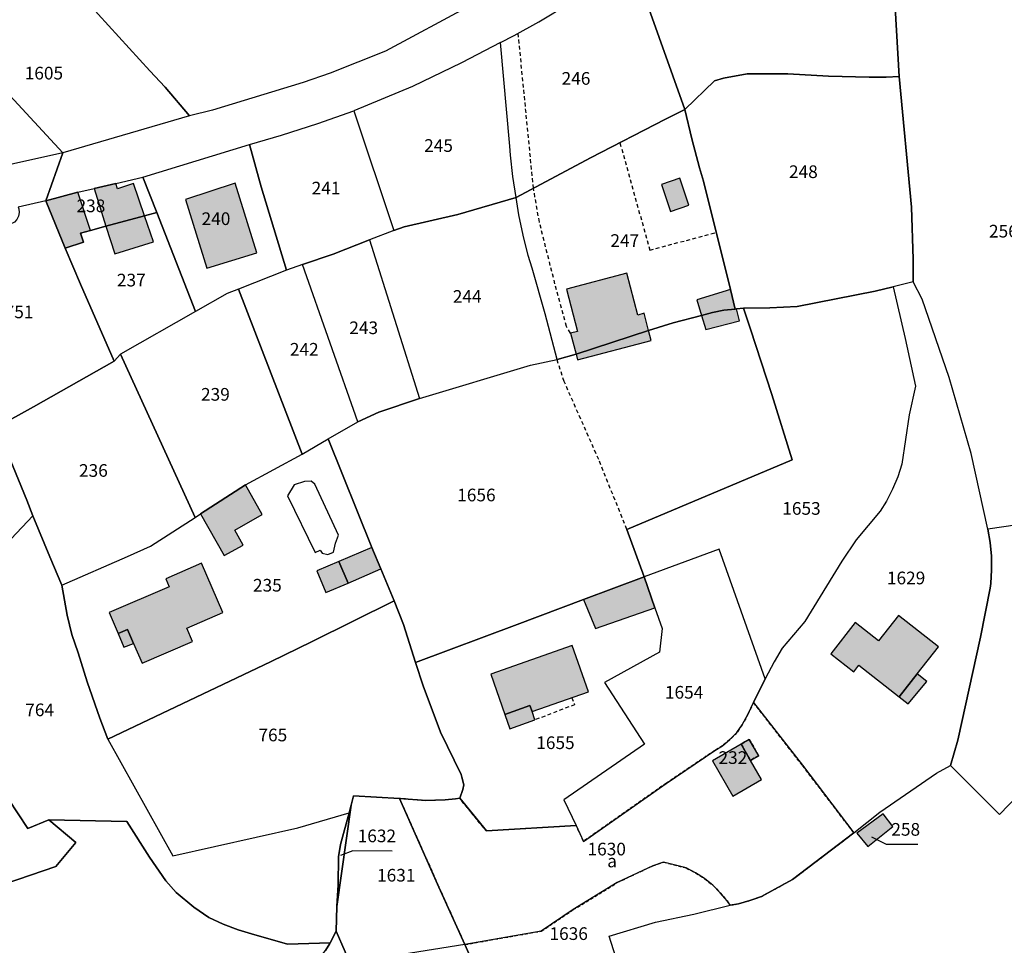
# Model space of a CAD drawing. Units: metres. Extents: x 1040904 to 1046574, y 6330892 to 6338823.
# Drawn here: x 1045060 to 1045216, y 6333406 to 6333552 of the extents above; entities that cross this region are included whole.
import ezdxf
from ezdxf.enums import TextEntityAlignment as Align

# ---------------------------------------------------------------- set-up
doc = ezdxf.new("R2010")
doc.units = ezdxf.units.M
doc.linetypes.add('TOPO1', pattern=[1, 0.6, -0.4])
doc.linetypes.add('TOPO4', pattern=[0.8, 0.5, -0.3])
for name, color, linetype in [('ig_cad_bati_dur', 152, 'CONTINUOUS'), ('ig_cad_bati_dur_hach', 24, 'CONTINUOUS'), ('ig_cad_bati_leger', 215, 'CONTINUOUS'), ('ig_cad_bati_leger_hach', 243, 'CONTINUOUS'), ('ig_cad_detail_lineaire', 252, 'TOPO1'), ('ig_cad_fleche_de_rattachement', 3, 'CONTINUOUS'), ('ig_cad_lieudit', 7, 'ByLayer'), ('ig_cad_parcel', 3, 'CONTINUOUS'), ('ig_cad_parcel_num', 3, 'CONTINUOUS'), ('ig_cad_piscine_etang_bassin', 4, 'CONTINUOUS'), ('ig_cad_sfisc', 2, 'TOPO4'), ('ig_cad_sfisc_texte', 2, 'CONTINUOUS')]:
    doc.layers.add(name, color=color, linetype=linetype)
doc.styles.add('Times New Roman', font='times.ttf')

msp = doc.modelspace()

# ---------------------------------------------------------------- hatches: boundary and pattern name
at = {"layer": 'ig_cad_bati_dur_hach'}
for points in [[(1045161.54, 6333525.79), (1045162.95, 6333521.53), (1045165.86, 6333522.49), (1045164.45, 6333526.75)], [(1045069.47, 6333524.56), (1045064.42, 6333523.22), (1045067.47, 6333515.71), (1045070.37, 6333516.67), (1045069.88, 6333518.11), (1045071.43, 6333518.52)], [(1045072.02, 6333525.15), (1045073.89, 6333519.19), (1045079.98, 6333520.82), (1045078.24, 6333525.94), (1045075.73, 6333525.08), (1045075.45, 6333525.93)], [(1045086.46, 6333523.38), (1045089.79, 6333512.57), (1045097.68, 6333515), (1045094.3, 6333525.96)], [(1045073.89, 6333519.19), (1045075.27, 6333514.81), (1045081.37, 6333516.73), (1045079.98, 6333520.82)], [(1045159.52, 6333502.7), (1045158.8, 6333505.44), (1045157.8, 6333505.17), (1045156.06, 6333511.76), (1045146.54, 6333509.25), (1045148.29, 6333502.59), (1045147.2, 6333502.31), (1045148.07, 6333499.01)], [(1045173.2, 6333506.1), (1045172.42, 6333509.18), (1045167.14, 6333507.58), (1045167.89, 6333505.1), (1045169.62, 6333505.59), (1045171.38, 6333505.93)], [(1045173.38, 6333506.12), (1045173.2, 6333506.1), (1045171.38, 6333505.93), (1045169.62, 6333505.59), (1045167.89, 6333505.1), (1045168.56, 6333502.86), (1045173.86, 6333504.25)], [(1045148.31, 6333498.09), (1045159.93, 6333501.16), (1045159.52, 6333502.7), (1045148.07, 6333499.01)], [(1045098.55, 6333473.66), (1045095.9, 6333478.34), (1045088.83, 6333473.79), (1045092.57, 6333467.19), (1045095.54, 6333468.86), (1045094.21, 6333471.21)], [(1045115.86, 6333468.49), (1045110.63, 6333466.25), (1045112.1, 6333462.85), (1045117.29, 6333465.08)], [(1045074.41, 6333458.21), (1045075.84, 6333454.88), (1045077.3, 6333455.51), (1045078.24, 6333453.33), (1045079.58, 6333450.21), (1045087.54, 6333453.64), (1045086.65, 6333455.72), (1045092.35, 6333458.18), (1045088.99, 6333465.97), (1045083.32, 6333463.53), (1045083.86, 6333462.27)], [(1045158.81, 6333463.81), (1045149.27, 6333460.23), (1045151.14, 6333455.66), (1045160.51, 6333458.96)], [(1045188.26, 6333451.66), (1045191.89, 6333448.83), (1045192.71, 6333449.87), (1045199.07, 6333444.9), (1045201.92, 6333448.54), (1045205.25, 6333452.8), (1045198.95, 6333457.73), (1045195.81, 6333453.71), (1045192.12, 6333456.6)], [(1045134.6, 6333448.47), (1045136.83, 6333442.11), (1045140.79, 6333443.51), (1045141.13, 6333442.55), (1045150.02, 6333445.69), (1045147.45, 6333453.02)], [(1045174.12, 6333437.42), (1045169.6, 6333434.79), (1045172.82, 6333429.22), (1045177.35, 6333431.84), (1045175.6, 6333434.85)], [(1045175.4, 6333438.16), (1045174.12, 6333437.42), (1045175.6, 6333434.85), (1045176.89, 6333435.6)], [(1045192.4, 6333423.36), (1045194.1, 6333421.24), (1045198.05, 6333424.41), (1045196.54, 6333426.43)]]:
    msp.add_hatch(color=256, dxfattribs=at).paths.add_polyline_path(points)
at = {"layer": 'ig_cad_bati_leger_hach'}
for points in [[(1045112.1, 6333462.85), (1045110.63, 6333466.25), (1045107.16, 6333464.76), (1045108.6, 6333461.37)], [(1045075.84, 6333454.88), (1045076.71, 6333452.71), (1045078.24, 6333453.33), (1045077.3, 6333455.51)], [(1045199.07, 6333444.9), (1045200.47, 6333443.76), (1045203.41, 6333447.33), (1045201.92, 6333448.54)], [(1045136.83, 6333442.11), (1045137.64, 6333439.85), (1045141.59, 6333441.25), (1045141.13, 6333442.55), (1045140.79, 6333443.51)]]:
    msp.add_hatch(color=256, dxfattribs=at).paths.add_polyline_path(points)

# ---------------------------------------------------------------- linework, layer by layer
at = {"layer": 'ig_cad_bati_dur'}
for points in [[(1045161.54, 6333525.79), (1045162.95, 6333521.53), (1045165.86, 6333522.49), (1045164.45, 6333526.75)], [(1045069.47, 6333524.56), (1045064.42, 6333523.22), (1045067.47, 6333515.71), (1045070.37, 6333516.67), (1045069.88, 6333518.11), (1045071.43, 6333518.52)], [(1045072.02, 6333525.15), (1045073.89, 6333519.19), (1045079.98, 6333520.82), (1045078.24, 6333525.94), (1045075.73, 6333525.08), (1045075.45, 6333525.93)], [(1045086.46, 6333523.38), (1045089.79, 6333512.57), (1045097.68, 6333515), (1045094.3, 6333525.96)], [(1045073.89, 6333519.19), (1045075.27, 6333514.81), (1045081.37, 6333516.73), (1045079.98, 6333520.82)], [(1045159.52, 6333502.7), (1045158.8, 6333505.44), (1045157.8, 6333505.17), (1045156.06, 6333511.76), (1045146.54, 6333509.25), (1045148.29, 6333502.59), (1045147.2, 6333502.31), (1045148.07, 6333499.01)], [(1045173.2, 6333506.1), (1045172.42, 6333509.18), (1045167.14, 6333507.58), (1045167.89, 6333505.1), (1045169.62, 6333505.59), (1045171.38, 6333505.93)], [(1045173.38, 6333506.12), (1045173.2, 6333506.1), (1045171.38, 6333505.93), (1045169.62, 6333505.59), (1045167.89, 6333505.1), (1045168.56, 6333502.86), (1045173.86, 6333504.25)], [(1045148.31, 6333498.09), (1045159.93, 6333501.16), (1045159.52, 6333502.7), (1045148.07, 6333499.01)], [(1045098.55, 6333473.66), (1045095.9, 6333478.34), (1045088.83, 6333473.79), (1045092.57, 6333467.19), (1045095.54, 6333468.86), (1045094.21, 6333471.21)], [(1045115.86, 6333468.49), (1045110.63, 6333466.25), (1045112.1, 6333462.85), (1045117.29, 6333465.08)], [(1045074.41, 6333458.21), (1045075.84, 6333454.88), (1045077.3, 6333455.51), (1045078.24, 6333453.33), (1045079.58, 6333450.21), (1045087.54, 6333453.64), (1045086.65, 6333455.72), (1045092.35, 6333458.18), (1045088.99, 6333465.97), (1045083.32, 6333463.53), (1045083.86, 6333462.27)], [(1045158.81, 6333463.81), (1045149.27, 6333460.23), (1045151.14, 6333455.66), (1045160.51, 6333458.96)], [(1045188.26, 6333451.66), (1045191.89, 6333448.83), (1045192.71, 6333449.87), (1045199.07, 6333444.9), (1045201.92, 6333448.54), (1045205.25, 6333452.8), (1045198.95, 6333457.73), (1045195.81, 6333453.71), (1045192.12, 6333456.6)], [(1045134.6, 6333448.47), (1045136.83, 6333442.11), (1045140.79, 6333443.51), (1045141.13, 6333442.55), (1045150.02, 6333445.69), (1045147.45, 6333453.02)], [(1045174.12, 6333437.42), (1045169.6, 6333434.79), (1045172.82, 6333429.22), (1045177.35, 6333431.84), (1045175.6, 6333434.85)], [(1045175.4, 6333438.16), (1045174.12, 6333437.42), (1045175.6, 6333434.85), (1045176.89, 6333435.6)], [(1045192.4, 6333423.36), (1045194.1, 6333421.24), (1045198.05, 6333424.41), (1045196.54, 6333426.43)]]:
    msp.add_lwpolyline(points, close=True, dxfattribs=at)
at = {"layer": 'ig_cad_bati_leger'}
for points in [[(1045112.1, 6333462.85), (1045110.63, 6333466.25), (1045107.16, 6333464.76), (1045108.6, 6333461.37)], [(1045075.84, 6333454.88), (1045076.71, 6333452.71), (1045078.24, 6333453.33), (1045077.3, 6333455.51)], [(1045199.07, 6333444.9), (1045200.47, 6333443.76), (1045203.41, 6333447.33), (1045201.92, 6333448.54)], [(1045136.83, 6333442.11), (1045137.64, 6333439.85), (1045141.59, 6333441.25), (1045141.13, 6333442.55), (1045140.79, 6333443.51)]]:
    msp.add_lwpolyline(points, close=True, dxfattribs=at)
at = {"layer": 'ig_cad_detail_lineaire'}
for points in [[(1045147.2, 6333502.31), (1045146.56, 6333503.38), (1045144.99, 6333509.13), (1045142.28, 6333519.85), (1045141.35, 6333525.17), (1045138.94, 6333549.63)], [(1045155, 6333532.34), (1045159.71, 6333515.39), (1045170.16, 6333518.22)], [(1045156.09, 6333471.31), (1045151.65, 6333482.35), (1045146.19, 6333494.67), (1045145.07, 6333498.12)], [(1045147.39, 6333444.75), (1045147.85, 6333443.65), (1045141.59, 6333441.25)]]:
    msp.add_lwpolyline(points, dxfattribs=at)
at = {"layer": 'ig_cad_fleche_de_rattachement'}
for points in [[(1045202.01, 6333421.56), (1045197.06, 6333421.59), (1045194.73, 6333422.75)], [(1045119.04, 6333420.54), (1045112.85, 6333420.57), (1045110.89, 6333419.85)]]:
    msp.add_lwpolyline(points, dxfattribs=at)
at = {"layer": 'ig_cad_lieudit'}
for points in [[(1045056.64, 6333487.45), (1045062.45, 6333490.66), (1045075.19, 6333497.89), (1045069.88, 6333510.02), (1045067.47, 6333515.71), (1045064.42, 6333523.22), (1045067.07, 6333530.8), (1045058.1, 6333540.51)], [(1045058.1, 6333540.51), (1045067.07, 6333530.8), (1045064.42, 6333523.22), (1045067.47, 6333515.71), (1045069.88, 6333510.02), (1045075.19, 6333497.89), (1045062.45, 6333490.66), (1045056.64, 6333487.45)], [(1045108.51, 6333404.83), (1045109.24, 6333405.95), (1045109.28, 6333406.04), (1045110.24, 6333407.91), (1045110.32, 6333411.8), (1045110.53, 6333415.22), (1045110.58, 6333419.62), (1045110.88, 6333421.56), (1045112.29, 6333426.6), (1045112.61, 6333427.8), (1045112.93, 6333429.25), (1045120.22, 6333428.84), (1045124.34, 6333428.51), (1045127.4, 6333428.61), (1045129.04, 6333428.77), (1045129.71, 6333428.87), (1045130.22, 6333430.26), (1045130.37, 6333431.02), (1045130.06, 6333432.22), (1045129.93, 6333432.61), (1045126.68, 6333439.3), (1045123.95, 6333446.61), (1045122.75, 6333450.3), (1045120.84, 6333456.31), (1045119.36, 6333460.07), (1045106.41, 6333453.65), (1045099.84, 6333450.44), (1045074.17, 6333438.23), (1045072.91, 6333441.51), (1045070.93, 6333447.24), (1045069.53, 6333451.86), (1045068.53, 6333454.71), (1045067.76, 6333457.76), (1045066.94, 6333462.53), (1045065.02, 6333467), (1045062.37, 6333473.47), (1045061.4, 6333475.96), (1045057.92, 6333484.42)], [(1045057.92, 6333484.42), (1045061.4, 6333475.96), (1045062.37, 6333473.47), (1045065.02, 6333467), (1045066.94, 6333462.53), (1045067.76, 6333457.76), (1045068.53, 6333454.71), (1045069.53, 6333451.86), (1045070.93, 6333447.24), (1045072.91, 6333441.51), (1045074.17, 6333438.23), (1045099.84, 6333450.44), (1045106.41, 6333453.65), (1045119.36, 6333460.07), (1045120.84, 6333456.31), (1045122.75, 6333450.3), (1045123.95, 6333446.61), (1045126.68, 6333439.3), (1045129.93, 6333432.61), (1045130.06, 6333432.22), (1045130.37, 6333431.02), (1045130.22, 6333430.26), (1045129.71, 6333428.87), (1045129.04, 6333428.77), (1045127.4, 6333428.61), (1045124.34, 6333428.51), (1045120.22, 6333428.84), (1045112.93, 6333429.25), (1045112.61, 6333427.8), (1045112.29, 6333426.6), (1045110.88, 6333421.56), (1045110.58, 6333419.62), (1045110.53, 6333415.22), (1045110.32, 6333411.8), (1045110.24, 6333407.91), (1045109.28, 6333406.04), (1045109.24, 6333405.95), (1045108.51, 6333404.83)]]:
    msp.add_lwpolyline(points, dxfattribs=at)
at = {"layer": 'ig_cad_parcel'}
for points in [[(1045057.29, 6333582.73), (1045066.49, 6333574.61), (1045076.67, 6333565.41), (1045092.2, 6333574.55), (1045098.62, 6333581.14), (1045102.31, 6333584.93), (1045103.84, 6333583.65), (1045113.51, 6333573.96), (1045121.63, 6333565.16), (1045127.21, 6333557.57), (1045131.29, 6333553.96), (1045117.99, 6333546.85), (1045109.29, 6333543.37), (1045105.02, 6333541.88), (1045090.71, 6333537.53), (1045087.08, 6333536.62), (1045083.21, 6333541.16), (1045080.82, 6333543.73), (1045072.64, 6333552.65), (1045064.59, 6333561.71), (1045059.75, 6333558.73)], [(1045231.04, 6333474), (1045213.04, 6333471.36), (1045210.41, 6333483.32), (1045206.94, 6333495.29), (1045202.7, 6333507.66), (1045201.26, 6333510.39), (1045201.28, 6333513.98), (1045201.01, 6333522.17), (1045199.08, 6333542.8), (1045198.02, 6333561.01), (1045197.8, 6333561.69), (1045200.37, 6333561.23), (1045202.97, 6333560.93), (1045204.43, 6333560.84), (1045204.65, 6333560.66), (1045210.12, 6333561.42), (1045215.61, 6333562.12), (1045214.33, 6333570.06), (1045213.91, 6333572.51), (1045216.46, 6333568.96)], [(1045057.92, 6333484.42), (1045061.4, 6333475.96), (1045062.37, 6333473.47), (1045056.32, 6333467.12)], [(1045056.32, 6333467.12), (1045062.37, 6333473.47), (1045065.02, 6333467), (1045066.94, 6333462.53), (1045067.76, 6333457.76), (1045068.53, 6333454.71), (1045069.53, 6333451.86), (1045070.93, 6333447.24), (1045072.91, 6333441.51), (1045074.17, 6333438.23), (1045084.47, 6333419.78), (1045104.17, 6333424.21), (1045112.29, 6333426.6), (1045110.88, 6333421.56), (1045110.58, 6333419.62), (1045110.53, 6333415.22), (1045110.32, 6333411.8), (1045110.24, 6333407.91), (1045109.28, 6333406.04), (1045102.56, 6333405.83), (1045096.87, 6333407.46), (1045094.74, 6333408.12), (1045092.41, 6333409), (1045090.12, 6333410.03), (1045087.78, 6333411.66), (1045084.96, 6333414), (1045083.35, 6333415.83), (1045080.77, 6333419.59), (1045077.19, 6333425.19), (1045064.87, 6333425.49), (1045061.59, 6333424.08), (1045058.51, 6333428.73)], [(1045154.37, 6333403.81), (1045153.29, 6333407.13), (1045160.59, 6333409.3), (1045166.64, 6333410.59), (1045172.38, 6333411.98), (1045173.68, 6333412.22), (1045175.51, 6333412.73), (1045177.31, 6333413.38), (1045182.22, 6333416.05), (1045191.9, 6333423.42), (1045196.02, 6333426.66), (1045204.97, 6333432.83), (1045207.15, 6333434.06), (1045214.89, 6333426.31), (1045217.81, 6333429.36), (1045220.71, 6333432.17), (1045223.74, 6333434.86), (1045229.9, 6333438.09), (1045233.4, 6333432.73), (1045238.58, 6333423.9), (1045229.96, 6333417.29), (1045226.7, 6333414.54), (1045218.76, 6333405.84), (1045222.08, 6333402.94)], [(1045058.51, 6333428.73), (1045061.59, 6333424.08), (1045064.87, 6333425.49), (1045069.14, 6333421.87), (1045066, 6333418.1), (1045055.91, 6333414.67)], [(1045052.07, 6333400.19), (1045047.81, 6333407.29), (1045044.88, 6333411.04), (1045055.91, 6333414.67), (1045066, 6333418.1), (1045069.14, 6333421.87), (1045064.87, 6333425.49), (1045077.19, 6333425.19), (1045080.77, 6333419.59), (1045083.35, 6333415.83), (1045084.96, 6333414), (1045087.78, 6333411.66), (1045090.12, 6333410.03), (1045092.41, 6333409), (1045094.74, 6333408.12), (1045096.87, 6333407.46), (1045102.56, 6333405.83), (1045109.28, 6333406.04), (1045109.24, 6333405.95), (1045108.51, 6333404.83)]]:
    msp.add_lwpolyline(points, dxfattribs=at)
for points in [[(1045156.88, 6333560.35), (1045162.92, 6333564.01), (1045168.13, 6333566.97), (1045173.45, 6333569.78), (1045180.36, 6333572.94), (1045186.39, 6333574.7), (1045193.5, 6333576.11), (1045194.29, 6333573.18), (1045195.96, 6333567.42), (1045197.8, 6333561.69), (1045198.02, 6333561.01), (1045199.08, 6333542.8), (1045196.98, 6333542.7), (1045194.34, 6333542.72), (1045187.91, 6333542.88), (1045181.49, 6333543.22), (1045175.06, 6333543.22), (1045171.35, 6333542.58), (1045169.92, 6333542.13), (1045165.26, 6333537.62), (1045159.3, 6333554.31)], [(1045087.08, 6333536.62), (1045067.07, 6333530.8), (1045058.1, 6333540.51), (1045049.78, 6333549.42), (1045048.34, 6333550.96), (1045059.75, 6333558.73), (1045064.59, 6333561.71), (1045072.64, 6333552.65), (1045080.82, 6333543.73), (1045083.21, 6333541.16)], [(1045156.88, 6333560.35), (1045159.3, 6333554.31), (1045165.26, 6333537.62), (1045162.18, 6333536.07), (1045150.36, 6333529.97), (1045138.61, 6333523.7), (1045138.08, 6333527.05), (1045137.73, 6333530.41), (1045137.62, 6333531.83), (1045136.15, 6333548.18), (1045138.3, 6333549.29), (1045142.22, 6333551.46)], [(1045036.38, 6333523.95), (1045034.04, 6333526.5), (1045027.41, 6333532.99), (1045034.5, 6333538.09), (1045049.78, 6333549.42), (1045058.1, 6333540.51), (1045067.07, 6333530.8)], [(1045113.02, 6333537.42), (1045119.29, 6333518.51), (1045120.96, 6333519.1), (1045129.42, 6333521.05), (1045138.61, 6333523.7), (1045138.08, 6333527.05), (1045137.73, 6333530.41), (1045137.62, 6333531.83), (1045136.15, 6333548.18), (1045130, 6333544.98), (1045122.27, 6333541.24)], [(1045199.08, 6333542.8), (1045201.01, 6333522.17), (1045201.28, 6333513.98), (1045201.26, 6333510.39), (1045198.12, 6333509.62), (1045195.26, 6333508.91), (1045182.97, 6333506.53), (1045178.62, 6333506.29), (1045174.48, 6333506.23), (1045173.38, 6333506.12), (1045173.2, 6333506.1), (1045172.42, 6333509.18), (1045168.2, 6333526.3), (1045167.57, 6333528.43), (1045166.33, 6333533.01), (1045165.26, 6333537.62), (1045169.92, 6333542.13), (1045171.35, 6333542.58), (1045175.06, 6333543.22), (1045181.49, 6333543.22), (1045187.91, 6333542.88), (1045194.34, 6333542.72), (1045196.98, 6333542.7)], [(1045096.56, 6333532.07), (1045101.57, 6333533.54), (1045107.32, 6333535.4), (1045113.02, 6333537.42), (1045119.29, 6333518.51), (1045115.48, 6333517.03), (1045109.73, 6333514.8), (1045104.88, 6333513.12), (1045102.4, 6333512.25), (1045098.4, 6333525.38)], [(1045173.2, 6333506.1), (1045171.38, 6333505.93), (1045169.62, 6333505.59), (1045167.89, 6333505.1), (1045163.41, 6333503.92), (1045159.52, 6333502.7), (1045148.07, 6333499.01), (1045145.07, 6333498.12), (1045143.2, 6333505.36), (1045141.15, 6333512.55), (1045140.53, 6333514.59), (1045139.71, 6333517.75), (1045139.04, 6333520.96), (1045138.61, 6333523.7), (1045150.36, 6333529.97), (1045162.18, 6333536.07), (1045165.26, 6333537.62), (1045166.33, 6333533.01), (1045167.57, 6333528.43), (1045168.2, 6333526.3), (1045172.42, 6333509.18)], [(1045096.56, 6333532.07), (1045098.4, 6333525.38), (1045102.4, 6333512.25), (1045094.79, 6333509.27), (1045093.04, 6333508.54), (1045088.02, 6333505.74), (1045081.9, 6333521.35), (1045079.71, 6333526.91)], [(1045067.47, 6333515.71), (1045064.42, 6333523.22), (1045069.47, 6333524.56), (1045072.02, 6333525.15), (1045075.45, 6333525.93), (1045079.71, 6333526.91), (1045081.9, 6333521.35), (1045079.98, 6333520.82), (1045073.89, 6333519.19), (1045071.43, 6333518.52), (1045069.88, 6333518.11), (1045070.37, 6333516.67)], [(1045060.03, 6333522.22), (1045060.13, 6333521.93), (1045060.21, 6333521.35), (1045060.1, 6333520.77), (1045059.85, 6333520.24), (1045059.46, 6333519.82), (1045055.03, 6333517.8), (1045054.98, 6333517.03), (1045053, 6333516.58), (1045053.12, 6333515.56), (1045045.45, 6333514.15), (1045046.77, 6333510.85), (1045049.83, 6333503.2), (1045053.74, 6333494.33), (1045056.64, 6333487.45), (1045062.45, 6333490.66), (1045075.19, 6333497.89), (1045069.88, 6333510.02), (1045067.47, 6333515.71), (1045064.42, 6333523.22)], [(1045119.29, 6333518.51), (1045115.48, 6333517.03), (1045123.35, 6333491.98), (1045140.87, 6333497.26), (1045145.07, 6333498.12), (1045143.2, 6333505.36), (1045141.15, 6333512.55), (1045140.53, 6333514.59), (1045139.71, 6333517.75), (1045139.04, 6333520.96), (1045138.61, 6333523.7), (1045129.42, 6333521.05), (1045120.96, 6333519.1)], [(1045088.02, 6333505.74), (1045076.16, 6333499.01), (1045075.19, 6333497.89), (1045069.88, 6333510.02), (1045067.47, 6333515.71), (1045070.37, 6333516.67), (1045069.88, 6333518.11), (1045071.43, 6333518.52), (1045073.89, 6333519.19), (1045079.98, 6333520.82), (1045081.9, 6333521.35)], [(1045123.35, 6333491.98), (1045116.94, 6333489.84), (1045113.62, 6333488.33), (1045104.88, 6333513.12), (1045109.73, 6333514.8), (1045115.48, 6333517.03)], [(1045102.4, 6333512.25), (1045094.79, 6333509.27), (1045104.83, 6333483.2), (1045108.96, 6333485.6), (1045113.62, 6333488.33), (1045104.88, 6333513.12)], [(1045088.02, 6333505.74), (1045076.16, 6333499.01), (1045087.97, 6333473.22), (1045088.83, 6333473.79), (1045095.9, 6333478.34), (1045104.83, 6333483.2), (1045094.79, 6333509.27), (1045093.04, 6333508.54)], [(1045177.92, 6333447.73), (1045170.66, 6333468.2), (1045158.81, 6333463.81), (1045156.09, 6333471.31), (1045182.19, 6333482.29), (1045178.97, 6333492.63), (1045175.59, 6333502.92), (1045174.48, 6333506.23), (1045178.62, 6333506.29), (1045182.97, 6333506.53), (1045195.26, 6333508.91), (1045198.12, 6333509.62), (1045200.02, 6333501.47), (1045201.63, 6333493.96), (1045200.61, 6333489.42), (1045199.48, 6333481.64), (1045198.83, 6333479.62), (1045198, 6333477.67), (1045197.03, 6333475.79), (1045196.05, 6333474.21), (1045192.26, 6333469.69), (1045189.99, 6333466.29), (1045184.18, 6333456.76), (1045180.57, 6333452.55), (1045179.31, 6333450.44)], [(1045213.04, 6333471.36), (1045210.41, 6333483.32), (1045206.94, 6333495.29), (1045202.7, 6333507.66), (1045201.26, 6333510.39), (1045198.12, 6333509.62), (1045200.02, 6333501.47), (1045201.63, 6333493.96), (1045200.61, 6333489.42), (1045199.48, 6333481.64), (1045198.83, 6333479.62), (1045198, 6333477.67), (1045197.03, 6333475.79), (1045196.05, 6333474.21), (1045192.26, 6333469.69), (1045189.99, 6333466.29), (1045184.18, 6333456.76), (1045180.57, 6333452.55), (1045179.31, 6333450.44), (1045177.92, 6333447.73), (1045176.06, 6333444.01), (1045183.78, 6333434.09), (1045191.9, 6333423.42), (1045196.02, 6333426.66), (1045204.97, 6333432.83), (1045207.15, 6333434.06), (1045208.3, 6333438.07), (1045211.9, 6333454.33), (1045213.42, 6333462.07), (1045213.51, 6333462.8), (1045213.64, 6333464.94), (1045213.6, 6333467.09), (1045213.4, 6333469.23)], [(1045122.75, 6333450.3), (1045120.84, 6333456.31), (1045119.36, 6333460.07), (1045117.29, 6333465.08), (1045115.86, 6333468.49), (1045108.96, 6333485.6), (1045113.62, 6333488.33), (1045116.94, 6333489.84), (1045123.35, 6333491.98), (1045140.87, 6333497.26), (1045145.07, 6333498.12), (1045148.07, 6333499.01), (1045159.52, 6333502.7), (1045163.41, 6333503.92), (1045167.89, 6333505.1), (1045169.62, 6333505.59), (1045171.38, 6333505.93), (1045173.2, 6333506.1), (1045173.38, 6333506.12), (1045174.48, 6333506.23), (1045175.59, 6333502.92), (1045178.97, 6333492.63), (1045182.19, 6333482.29), (1045156.09, 6333471.31), (1045158.81, 6333463.81), (1045149.27, 6333460.23), (1045138.79, 6333456.32)], [(1045066.94, 6333462.53), (1045077.28, 6333467.04), (1045080.92, 6333468.68), (1045087.97, 6333473.22), (1045076.16, 6333499.01), (1045075.19, 6333497.89), (1045062.45, 6333490.66), (1045056.64, 6333487.45), (1045057.92, 6333484.42), (1045061.4, 6333475.96), (1045062.37, 6333473.47), (1045065.02, 6333467)], [(1045108.96, 6333485.6), (1045115.86, 6333468.49), (1045117.29, 6333465.08), (1045119.36, 6333460.07), (1045106.41, 6333453.65), (1045099.84, 6333450.44), (1045074.17, 6333438.23), (1045072.91, 6333441.51), (1045070.93, 6333447.24), (1045069.53, 6333451.86), (1045068.53, 6333454.71), (1045067.76, 6333457.76), (1045066.94, 6333462.53), (1045077.28, 6333467.04), (1045080.92, 6333468.68), (1045087.97, 6333473.22), (1045088.83, 6333473.79), (1045095.9, 6333478.34), (1045104.83, 6333483.2)], [(1045231.04, 6333474), (1045213.04, 6333471.36), (1045213.4, 6333469.23), (1045213.6, 6333467.09), (1045213.64, 6333464.94), (1045213.51, 6333462.8), (1045213.42, 6333462.07), (1045211.9, 6333454.33), (1045208.3, 6333438.07), (1045207.15, 6333434.06), (1045214.89, 6333426.31), (1045217.81, 6333429.36), (1045220.71, 6333432.17), (1045223.74, 6333434.86), (1045229.9, 6333438.09), (1045229.09, 6333444.21), (1045228.12, 6333450.33), (1045227.65, 6333452.96), (1045229.28, 6333462.39)], [(1045176.06, 6333444.01), (1045177.92, 6333447.73), (1045170.66, 6333468.2), (1045158.81, 6333463.81), (1045160.51, 6333458.96), (1045161.66, 6333455.67), (1045161.25, 6333451.96), (1045152.58, 6333447.13), (1045158.89, 6333437.44), (1045146.16, 6333428.63), (1045148.09, 6333424.55), (1045149.25, 6333422.07), (1045162.27, 6333431.22), (1045169.95, 6333436.4), (1045171.16, 6333437.18), (1045172.36, 6333438.15), (1045173.46, 6333439.25), (1045174.26, 6333440.45), (1045175.23, 6333442.19)], [(1045122.75, 6333450.3), (1045138.79, 6333456.32), (1045149.27, 6333460.23), (1045158.81, 6333463.81), (1045160.51, 6333458.96), (1045161.66, 6333455.67), (1045161.25, 6333451.96), (1045152.58, 6333447.13), (1045158.89, 6333437.44), (1045146.16, 6333428.63), (1045148.09, 6333424.55), (1045133.92, 6333423.71), (1045129.71, 6333428.87), (1045130.22, 6333430.26), (1045130.37, 6333431.02), (1045130.06, 6333432.22), (1045129.93, 6333432.61), (1045126.68, 6333439.3), (1045123.95, 6333446.61)], [(1045074.17, 6333438.23), (1045084.47, 6333419.78), (1045104.17, 6333424.21), (1045112.29, 6333426.6), (1045112.61, 6333427.8), (1045112.93, 6333429.25), (1045120.22, 6333428.84), (1045124.34, 6333428.51), (1045127.4, 6333428.61), (1045129.04, 6333428.77), (1045129.71, 6333428.87), (1045130.22, 6333430.26), (1045130.37, 6333431.02), (1045130.06, 6333432.22), (1045129.93, 6333432.61), (1045126.68, 6333439.3), (1045123.95, 6333446.61), (1045122.75, 6333450.3), (1045120.84, 6333456.31), (1045119.36, 6333460.07), (1045106.41, 6333453.65), (1045099.84, 6333450.44)], [(1045120.22, 6333428.84), (1045124.34, 6333428.51), (1045127.4, 6333428.61), (1045129.04, 6333428.77), (1045129.71, 6333428.87), (1045133.92, 6333423.71), (1045148.09, 6333424.55), (1045149.25, 6333422.07), (1045162.27, 6333431.22), (1045169.95, 6333436.4), (1045171.16, 6333437.18), (1045172.36, 6333438.15), (1045173.46, 6333439.25), (1045174.26, 6333440.45), (1045175.23, 6333442.19), (1045176.06, 6333444.01), (1045183.78, 6333434.09), (1045191.9, 6333423.42), (1045182.22, 6333416.05), (1045177.31, 6333413.38), (1045175.51, 6333412.73), (1045173.68, 6333412.22), (1045172.38, 6333411.98), (1045171.9, 6333412.67), (1045170.83, 6333413.97), (1045169.64, 6333415.14), (1045168.33, 6333416.2), (1045166.93, 6333417.11), (1045165.43, 6333417.87), (1045161.87, 6333418.8), (1045160.16, 6333418.21), (1045154.57, 6333415.56), (1045147.61, 6333411.29), (1045142.57, 6333407.89), (1045130.53, 6333405.78), (1045126.44, 6333414.85)], [(1045174.12, 6333437.42), (1045169.6, 6333434.79), (1045172.82, 6333429.22), (1045177.35, 6333431.84), (1045175.6, 6333434.85)], [(1045174.12, 6333437.42), (1045169.6, 6333434.79), (1045172.82, 6333429.22), (1045177.35, 6333431.84), (1045175.6, 6333434.85)], [(1045130.53, 6333405.78), (1045117.01, 6333403.63), (1045116.21, 6333399.43), (1045114.49, 6333398.08), (1045110.24, 6333407.91), (1045110.32, 6333411.8), (1045112.61, 6333427.8), (1045112.93, 6333429.25), (1045120.22, 6333428.84), (1045126.44, 6333414.85)], [(1045110.32, 6333411.8), (1045110.53, 6333415.22), (1045110.58, 6333419.62), (1045110.88, 6333421.56), (1045112.29, 6333426.6), (1045112.61, 6333427.8)], [(1045192.4, 6333423.36), (1045194.1, 6333421.24), (1045198.05, 6333424.41), (1045196.54, 6333426.43)], [(1045192.4, 6333423.36), (1045194.1, 6333421.24), (1045198.05, 6333424.41), (1045196.54, 6333426.43)], [(1045138.16, 6333388.57), (1045146.11, 6333391.84), (1045143.18, 6333398.98), (1045148.13, 6333401.24), (1045154.37, 6333403.81), (1045153.29, 6333407.13), (1045160.59, 6333409.3), (1045166.64, 6333410.59), (1045172.38, 6333411.98), (1045171.9, 6333412.67), (1045170.83, 6333413.97), (1045169.64, 6333415.14), (1045168.33, 6333416.2), (1045166.93, 6333417.11), (1045165.43, 6333417.87), (1045161.87, 6333418.8), (1045160.16, 6333418.21), (1045154.57, 6333415.56), (1045147.61, 6333411.29), (1045142.57, 6333407.89), (1045130.53, 6333405.78)], [(1045114.49, 6333398.08), (1045116.71, 6333393.19), (1045108.74, 6333386.01), (1045103.46, 6333383.19), (1045100.38, 6333387.06), (1045094.83, 6333391.32), (1045096.68, 6333399.75), (1045099.79, 6333399.58), (1045103.48, 6333400.12), (1045105.22, 6333400.7), (1045108.51, 6333404.83), (1045109.24, 6333405.95), (1045109.28, 6333406.04), (1045110.24, 6333407.91)], [(1045108.74, 6333386.01), (1045110.39, 6333383.99), (1045119.87, 6333390.86), (1045125.39, 6333383.34), (1045138.16, 6333388.57), (1045130.53, 6333405.78), (1045117.01, 6333403.63), (1045116.21, 6333399.43), (1045114.49, 6333398.08), (1045116.71, 6333393.19)]]:
    msp.add_lwpolyline(points, close=True, dxfattribs=at)
at = {"layer": 'ig_cad_piscine_etang_bassin'}
msp.add_lwpolyline([(1045106.87, 6333478.45), (1045106.26, 6333478.93), (1045105.21, 6333478.88), (1045103.57, 6333478.38), (1045102.53, 6333476.63), (1045106.91, 6333467.68), (1045107.71, 6333468.07), (1045108, 6333467.57), (1045108.92, 6333467.35), (1045109.81, 6333467.72), (1045110.09, 6333469.14), (1045110.6, 6333470.39)], close=True, dxfattribs=at)
at = {"layer": 'ig_cad_sfisc'}
for points in [[(1045183.78, 6333434.09), (1045176.06, 6333444.01), (1045175.23, 6333442.19), (1045174.26, 6333440.45), (1045173.46, 6333439.25), (1045172.36, 6333438.15), (1045171.16, 6333437.18), (1045169.95, 6333436.4), (1045162.27, 6333431.22), (1045149.25, 6333422.07), (1045148.09, 6333424.55), (1045133.92, 6333423.71), (1045129.71, 6333428.87), (1045129.04, 6333428.77), (1045127.4, 6333428.61), (1045124.34, 6333428.51), (1045120.22, 6333428.84), (1045126.44, 6333414.85), (1045130.53, 6333405.78), (1045142.57, 6333407.89), (1045147.61, 6333411.29), (1045154.57, 6333415.56), (1045160.16, 6333418.21), (1045161.87, 6333418.8), (1045165.43, 6333417.87), (1045166.93, 6333417.11), (1045168.33, 6333416.2), (1045169.64, 6333415.14), (1045170.83, 6333413.97), (1045171.9, 6333412.67), (1045172.38, 6333411.98), (1045173.68, 6333412.22), (1045175.51, 6333412.73), (1045177.31, 6333413.38), (1045182.22, 6333416.05), (1045191.9, 6333423.42)], [(1045176.89, 6333435.6), (1045175.4, 6333438.16), (1045174.12, 6333437.42), (1045175.6, 6333434.85)], [(1045175.4, 6333438.16), (1045176.89, 6333435.6), (1045175.6, 6333434.85), (1045174.12, 6333437.42)]]:
    msp.add_lwpolyline(points, close=True, dxfattribs=at)

# ---------------------------------------------------------------- texts
at = {"layer": 'ig_cad_parcel_num', "style": 'Times New Roman'}
for s, p in [('1605', (1045061.07, 6333541.73)), ('246', (1045145.79, 6333540.9)), ('245', (1045124.1, 6333530.3)), ('248', (1045181.67, 6333526.17)), ('241', (1045106.35, 6333523.58)), ('238', (1045069.25, 6333520.78)), ('240', (1045088.98, 6333518.75)), ('256', (1045213.23, 6333516.78)), ('247', (1045153.49, 6333515.3)), ('237', (1045075.62, 6333509.06)), ('244', (1045128.62, 6333506.47)), ('751', (1045057.91, 6333504.04)), ('243', (1045112.29, 6333501.53)), ('242', (1045102.91, 6333498.13)), ('239', (1045088.89, 6333491.02)), ('236', (1045069.64, 6333479)), ('1656', (1045129.32, 6333475.13)), ('1653', (1045180.61, 6333473.01)), ('1629', (1045197.12, 6333462.03)), ('235', (1045097.09, 6333460.88)), ('1654', (1045162.09, 6333443.98)), ('764', (1045061.16, 6333441.21)), ('765', (1045097.95, 6333437.24)), ('1655', (1045141.79, 6333436.02)), ('232', (1045170.55, 6333433.67)), ('258', (1045197.82, 6333422.34)), ('1632', (1045113.61, 6333421.31)), ('1630', (1045149.88, 6333419.23)), ('1631', (1045116.67, 6333415.1)), ('1636', (1045143.88, 6333405.88))]:
    msp.add_text(s, height=2, dxfattribs=at).set_placement(p, align=Align.BOTTOM_LEFT)
at = {"layer": 'ig_cad_sfisc_texte', "style": 'Times New Roman'}
msp.add_text('a', height=2, dxfattribs=at).set_placement((1045152.98, 6333417.35), align=Align.BOTTOM_LEFT)

doc.saveas('drawing.dxf')
